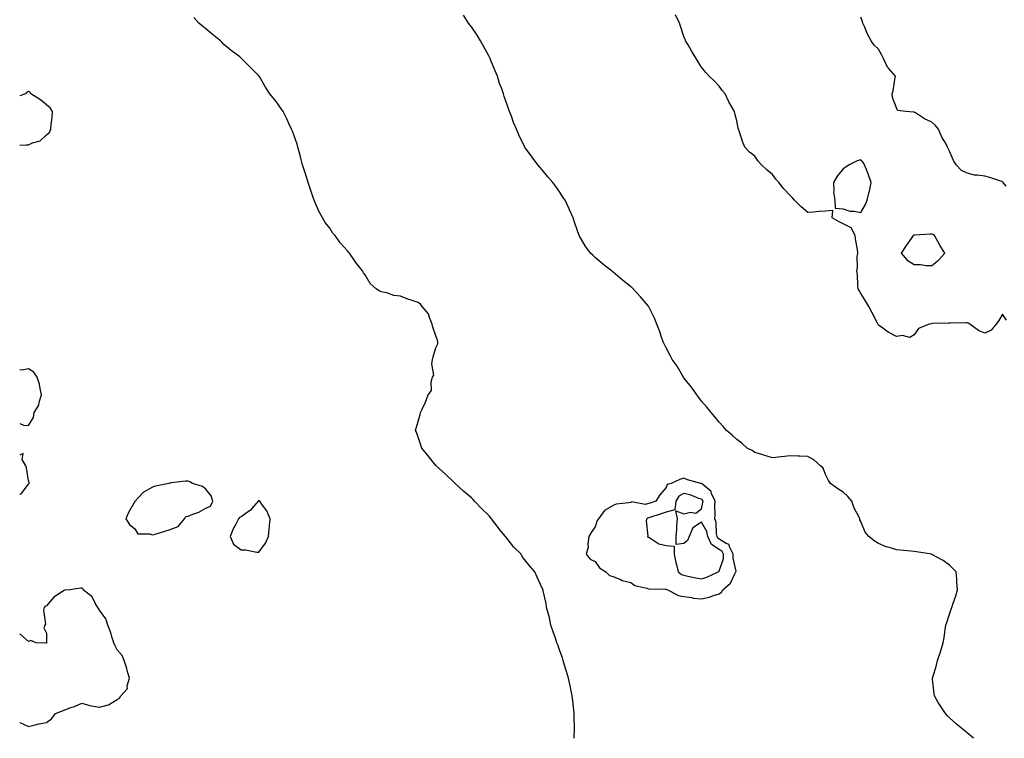
# Model space of a CAD drawing. Units: inches. Extents: x 878723 to 881363, y 7332218 to 7334858.
# Drawn here: x 878723 to 879279, y 7332218 to 7332624 of the extents above; entities that cross this region are included whole.
import ezdxf

# ---------------------------------------------------------------- set-up
doc = ezdxf.new("R2010")
doc.units = ezdxf.units.IN
doc.header["$MEASUREMENT"] = 0
doc.layers.add('Contour_87877332', color=7, linetype='Continuous', true_color=0x29d8a4)

msp = doc.modelspace()

# ---------------------------------------------------------------- linework, layer by layer
at = {"layer": 'Contour_87877332'}
for points in [[(879261.61, 7332218, 3319), (879258.05, 7332221.06, 3319), (879257.58, 7332221.45, 3319), (879257.05, 7332221.92, 3319), (879252.07, 7332225.94, 3319), (879248.05, 7332229.48, 3319), (879246.85, 7332230.72, 3319), (879245.76, 7332231.92, 3319), (879242.71, 7332236.57, 3319), (879241.72, 7332238.25, 3319), (879239.52, 7332241.92, 3319), (879239.36, 7332243.23, 3319), (879238.49, 7332251.48, 3319), (879238.44, 7332251.92, 3319), (879238.58, 7332252.45, 3319), (879240.65, 7332259.33, 3319), (879241.25, 7332261.92, 3319), (879243.05, 7332266.92, 3319), (879244.51, 7332271.92, 3319), (879245.07, 7332274.9, 3319), (879245.55, 7332279.42, 3319), (879245.95, 7332281.92, 3319), (879246.58, 7332283.39, 3319), (879248.05, 7332288.17, 3319), (879249.06, 7332290.9, 3319), (879249.31, 7332291.92, 3319), (879249.92, 7332293.8, 3319), (879251.55, 7332298.42, 3319), (879252.6, 7332301.92, 3319), (879252.14, 7332306.01, 3319), (879252.18, 7332307.78, 3319), (879251.84, 7332311.92, 3319), (879249.99, 7332313.86, 3319), (879248.05, 7332315.83, 3319), (879244.51, 7332318.38, 3319), (879238.11, 7332321.86, 3319), (879238.05, 7332321.9, 3319), (879237.94, 7332321.92, 3319), (879229.36, 7332323.23, 3319), (879228.05, 7332323.47, 3319), (879226.27, 7332323.7, 3319), (879220.3, 7332324.17, 3319), (879218.05, 7332324.49, 3319), (879214.24, 7332325.73, 3319), (879212.31, 7332326.18, 3319), (879208.05, 7332328, 3319), (879205.59, 7332329.46, 3319), (879202.55, 7332331.92, 3319), (879200.52, 7332334.39, 3319), (879198.05, 7332340.39, 3319), (879197.51, 7332341.38, 3319), (879197.35, 7332341.92, 3319), (879196.77, 7332343.2, 3319), (879194.15, 7332348.01, 3319), (879192.88, 7332351.92, 3319), (879190.73, 7332354.6, 3319), (879188.05, 7332357.03, 3319), (879184.96, 7332358.83, 3319), (879180.94, 7332361.92, 3319), (879179.75, 7332363.62, 3319), (879178.05, 7332366.95, 3319), (879176.65, 7332370.51, 3319), (879175.16, 7332371.92, 3319), (879171.44, 7332375.31, 3319), (879168.05, 7332377.19, 3319), (879163.55, 7332377.42, 3319), (879162.68, 7332377.29, 3319), (879158.05, 7332377.47, 3319), (879153.11, 7332376.98, 3319), (879152.99, 7332376.98, 3319), (879148.05, 7332376.43, 3319), (879143.85, 7332377.72, 3319), (879141.57, 7332378.39, 3319), (879138.05, 7332379.46, 3319), (879136.57, 7332380.44, 3319), (879133.79, 7332381.92, 3319), (879130.76, 7332384.63, 3319), (879128.05, 7332386.83, 3319), (879125.3, 7332389.17, 3319), (879122.21, 7332391.92, 3319), (879120.28, 7332394.15, 3319), (879118.05, 7332396.56, 3319), (879115.59, 7332399.45, 3319), (879113.41, 7332401.92, 3319), (879111.04, 7332404.91, 3319), (879108.05, 7332408.39, 3319), (879106.55, 7332410.42, 3319), (879105.35, 7332411.92, 3319), (879102.36, 7332416.23, 3319), (879098.05, 7332421.58, 3319), (879097.91, 7332421.78, 3319), (879097.8, 7332421.92, 3319), (879097.42, 7332422.55, 3319), (879094.22, 7332428.09, 3319), (879091.48, 7332431.92, 3319), (879090.36, 7332434.23, 3319), (879088.05, 7332438.54, 3319), (879086.94, 7332440.81, 3319), (879086.3, 7332441.92, 3319), (879085.38, 7332444.59, 3319), (879084.25, 7332448.12, 3319), (879082.85, 7332451.92, 3319), (879081.41, 7332455.28, 3319), (879078.29, 7332461.68, 3319), (879078.17, 7332461.92, 3319), (879078.05, 7332462.07, 3319), (879073.51, 7332467.38, 3319), (879069.41, 7332471.92, 3319), (879068.64, 7332472.52, 3319), (879068.05, 7332472.99, 3319), (879063.13, 7332477, 3319), (879062.18, 7332477.79, 3319), (879058.05, 7332481.25, 3319), (879057.67, 7332481.54, 3319), (879057.2, 7332481.92, 3319), (879052.1, 7332485.97, 3319), (879048.05, 7332489.57, 3319), (879046.75, 7332490.62, 3319), (879045.3, 7332491.92, 3319), (879042.24, 7332496.11, 3319), (879040.24, 7332499.73, 3319), (879038.95, 7332501.92, 3319), (879038.69, 7332502.56, 3319), (879038.05, 7332504.61, 3319), (879036.08, 7332509.96, 3319), (879035.52, 7332511.92, 3319), (879033.46, 7332516.51, 3319), (879033.21, 7332517.08, 3319), (879030.99, 7332521.92, 3319), (879029.8, 7332523.67, 3319), (879028.05, 7332526.43, 3319), (879025.71, 7332529.58, 3319), (879024.01, 7332531.92, 3319), (879021.23, 7332535.1, 3319), (879018.05, 7332538.96, 3319), (879016.7, 7332540.57, 3319), (879015.56, 7332541.92, 3319), (879012.35, 7332546.22, 3319), (879008.66, 7332551.31, 3319), (879008.21, 7332551.92, 3319), (879008.15, 7332552.02, 3319), (879008.05, 7332552.22, 3319), (879004.86, 7332558.73, 3319), (879003.46, 7332561.92, 3319), (879001.89, 7332565.76, 3319), (879000.63, 7332569.34, 3319), (878999.66, 7332571.92, 3319), (878999.19, 7332573.05, 3319), (878998.05, 7332576.3, 3319), (878996.64, 7332580.51, 3319), (878996.25, 7332581.92, 3319), (878995.26, 7332584.71, 3319), (878993.99, 7332587.86, 3319), (878992.81, 7332591.92, 3319), (878991.37, 7332595.24, 3319), (878989.12, 7332600.85, 3319), (878988.68, 7332601.92, 3319), (878988.46, 7332602.33, 3319), (878988.05, 7332603.05, 3319), (878984.93, 7332608.8, 3319), (878983.31, 7332611.92, 3319), (878981.28, 7332615.15, 3319), (878978.05, 7332619.73, 3319), (878977.1, 7332620.97, 3319), (878976.39, 7332621.92, 3319), (878973.59, 7332626.38, 3319)], [(879280.31, 7332454.18, 3318), (879278.05, 7332457.54, 3318), (879275.97, 7332454, 3318), (879274.45, 7332451.92, 3318), (879271.52, 7332448.45, 3318), (879268.05, 7332446.8, 3318), (879264.51, 7332448.38, 3318), (879259.57, 7332451.92, 3318), (879258.61, 7332452.48, 3318), (879258.05, 7332452.57, 3318), (879257.33, 7332452.64, 3318), (879248.49, 7332452.36, 3318), (879248.05, 7332452.42, 3318), (879247.55, 7332452.42, 3318), (879238.29, 7332452.16, 3318), (879238.05, 7332452.16, 3318), (879237.85, 7332452.12, 3318), (879236.56, 7332451.92, 3318), (879230.59, 7332449.38, 3318), (879228.05, 7332445.86, 3318), (879225.57, 7332444.4, 3318), (879221.58, 7332445.45, 3318), (879218.05, 7332444.83, 3318), (879213.43, 7332447.3, 3318), (879210.41, 7332449.56, 3318), (879208.05, 7332451.23, 3318), (879207.8, 7332451.67, 3318), (879207.64, 7332451.92, 3318), (879207.22, 7332452.76, 3318), (879204.46, 7332458.33, 3318), (879202.48, 7332461.92, 3318), (879200.87, 7332464.74, 3318), (879198.05, 7332469.12, 3318), (879197.02, 7332470.89, 3318), (879196.53, 7332471.92, 3318), (879196.27, 7332473.7, 3318), (879196.13, 7332480, 3318), (879195.74, 7332481.92, 3318), (879196.15, 7332483.82, 3318), (879196.01, 7332489.87, 3318), (879196.31, 7332491.92, 3318), (879196.02, 7332493.95, 3318), (879195.13, 7332499.01, 3318), (879194.75, 7332501.92, 3318), (879192.48, 7332506.34, 3318), (879188.05, 7332508.59, 3318), (879185.85, 7332509.72, 3318), (879181.82, 7332511.92, 3318), (879182.25, 7332516.12, 3318), (879178.05, 7332515.62, 3318), (879174.54, 7332515.43, 3318), (879171.25, 7332515.12, 3318), (879168.05, 7332514.93, 3318), (879164.31, 7332518.17, 3318), (879160.6, 7332521.92, 3318), (879159.33, 7332523.19, 3318), (879158.05, 7332524.54, 3318), (879154.51, 7332528.38, 3318), (879151.7, 7332531.92, 3318), (879149.95, 7332533.82, 3318), (879148.05, 7332536.37, 3318), (879145.03, 7332538.9, 3318), (879141.88, 7332541.92, 3318), (879140.02, 7332543.88, 3318), (879138.05, 7332546.71, 3318), (879135.15, 7332549.02, 3318), (879132.51, 7332551.92, 3318), (879131.12, 7332554.99, 3318), (879129.43, 7332560.54, 3318), (879128.92, 7332561.92, 3318), (879128.75, 7332562.61, 3318), (879128.05, 7332566.73, 3318), (879126.92, 7332570.79, 3318), (879126.58, 7332571.92, 3318), (879124.79, 7332575.18, 3318), (879123.5, 7332577.36, 3318), (879121.4, 7332581.92, 3318), (879119.82, 7332583.69, 3318), (879118.05, 7332586.34, 3318), (879115.28, 7332589.15, 3318), (879112.41, 7332591.92, 3318), (879110.23, 7332594.1, 3318), (879108.05, 7332596.99, 3318), (879106.17, 7332600.04, 3318), (879105.07, 7332601.92, 3318), (879102.39, 7332606.27, 3318), (879100.4, 7332609.57, 3318), (879098.96, 7332611.92, 3318), (879098.73, 7332612.6, 3318), (879098.05, 7332614.24, 3318), (879096.21, 7332620.08, 3318), (879095.56, 7332621.92, 3318), (879093.42, 7332626.55, 3318)], [(879036.12, 7332218, 3320), (879036.19, 7332220.06, 3320), (879036.27, 7332221.92, 3320), (879036.29, 7332223.68, 3320), (879036.16, 7332230.03, 3320), (879036.17, 7332231.92, 3320), (879035.93, 7332234.04, 3320), (879035.3, 7332239.17, 3320), (879034.97, 7332241.92, 3320), (879034.15, 7332245.82, 3320), (879033.77, 7332247.64, 3320), (879032.9, 7332251.92, 3320), (879031.82, 7332255.69, 3320), (879030.7, 7332259.27, 3320), (879029.91, 7332261.92, 3320), (879029.49, 7332263.36, 3320), (879028.05, 7332267.48, 3320), (879026.86, 7332270.73, 3320), (879026.38, 7332271.92, 3320), (879025.5, 7332274.46, 3320), (879024.29, 7332278.16, 3320), (879022.86, 7332281.92, 3320), (879022.09, 7332285.96, 3320), (879021.38, 7332288.59, 3320), (879020.58, 7332291.92, 3320), (879020.3, 7332294.17, 3320), (879018.65, 7332301.32, 3320), (879018.56, 7332301.92, 3320), (879018.4, 7332302.27, 3320), (879018.05, 7332302.83, 3320), (879015.16, 7332309.03, 3320), (879013.91, 7332311.92, 3320), (879011.2, 7332315.07, 3320), (879008.05, 7332319.06, 3320), (879006.83, 7332320.7, 3320), (879006.1, 7332321.92, 3320), (879002.03, 7332325.9, 3320), (878998.05, 7332331.01, 3320), (878997.65, 7332331.52, 3320), (878997.41, 7332331.92, 3320), (878994.16, 7332335.81, 3320), (878993.14, 7332337.01, 3320), (878989.49, 7332341.92, 3320), (878988.82, 7332342.69, 3320), (878988.05, 7332343.59, 3320), (878983.86, 7332347.74, 3320), (878979.91, 7332351.92, 3320), (878978.99, 7332352.86, 3320), (878978.05, 7332353.79, 3320), (878973.69, 7332357.56, 3320), (878968.88, 7332361.92, 3320), (878968.48, 7332362.35, 3320), (878968.05, 7332362.81, 3320), (878963.36, 7332367.23, 3320), (878958.23, 7332371.92, 3320), (878958.15, 7332372.02, 3320), (878958.05, 7332372.15, 3320), (878953.66, 7332377.53, 3320), (878950.09, 7332381.92, 3320), (878949.58, 7332383.45, 3320), (878948.05, 7332388.15, 3320), (878947.01, 7332390.88, 3320), (878946.56, 7332391.92, 3320), (878946.81, 7332393.16, 3320), (878948.05, 7332396.92, 3320), (878949.07, 7332400.9, 3320), (878949.38, 7332401.92, 3320), (878950.43, 7332404.3, 3320), (878952.18, 7332407.78, 3320), (878953.67, 7332411.92, 3320), (878955.55, 7332414.42, 3320), (878955.37, 7332419.23, 3320), (878956.12, 7332421.92, 3320), (878956.88, 7332423.09, 3320), (878955.68, 7332429.56, 3320), (878956.19, 7332431.92, 3320), (878956.49, 7332433.48, 3320), (878958.05, 7332438.43, 3320), (878959.19, 7332440.78, 3320), (878959.18, 7332441.92, 3320), (878958.98, 7332442.85, 3320), (878958.05, 7332445.27, 3320), (878956.37, 7332450.24, 3320), (878955.97, 7332451.92, 3320), (878954.4, 7332455.57, 3320), (878953.87, 7332457.75, 3320), (878950.33, 7332461.92, 3320), (878949.36, 7332463.23, 3320), (878948.05, 7332464.09, 3320), (878944.7, 7332465.27, 3320), (878942.16, 7332466.03, 3320), (878938.05, 7332467.76, 3320), (878934.21, 7332468.08, 3320), (878930.31, 7332469.66, 3320), (878928.05, 7332470.01, 3320), (878926.5, 7332470.37, 3320), (878924.38, 7332471.92, 3320), (878920.99, 7332474.86, 3320), (878918.05, 7332479.73, 3320), (878917.06, 7332480.93, 3320), (878916.59, 7332481.92, 3320), (878912.84, 7332486.71, 3320), (878912.05, 7332487.92, 3320), (878909.32, 7332491.92, 3320), (878908.66, 7332492.54, 3320), (878908.05, 7332493.36, 3320), (878903.88, 7332497.75, 3320), (878901.13, 7332501.92, 3320), (878899.66, 7332503.53, 3320), (878898.05, 7332506.03, 3320), (878895.41, 7332509.28, 3320), (878893.96, 7332511.92, 3320), (878891.88, 7332515.75, 3320), (878890.27, 7332519.7, 3320), (878889.25, 7332521.92, 3320), (878888.93, 7332522.8, 3320), (878888.05, 7332525.66, 3320), (878886.38, 7332530.25, 3320), (878885.84, 7332531.92, 3320), (878884.89, 7332535.08, 3320), (878884.07, 7332537.94, 3320), (878882.78, 7332541.92, 3320), (878881.84, 7332545.71, 3320), (878880.81, 7332549.16, 3320), (878880.06, 7332551.92, 3320), (878879.63, 7332553.51, 3320), (878878.05, 7332558.16, 3320), (878876.98, 7332560.85, 3320), (878876.48, 7332561.92, 3320), (878875.13, 7332564.84, 3320), (878873.89, 7332567.76, 3320), (878871.76, 7332571.92, 3320), (878870.26, 7332574.13, 3320), (878868.05, 7332577.41, 3320), (878866.01, 7332579.88, 3320), (878864.18, 7332581.92, 3320), (878861.88, 7332585.75, 3320), (878858.66, 7332591.31, 3320), (878858.3, 7332591.92, 3320), (878858.15, 7332592.02, 3320), (878858.05, 7332592.11, 3320), (878853.12, 7332596.99, 3320), (878848.34, 7332601.92, 3320), (878848.16, 7332602.03, 3320), (878848.05, 7332602.11, 3320), (878847.22, 7332602.76, 3320), (878842.5, 7332606.37, 3320), (878838.05, 7332610.09, 3320), (878837.18, 7332611.05, 3320), (878836.43, 7332611.92, 3320), (878831.68, 7332615.55, 3320), (878828.05, 7332618.7, 3320), (878826.29, 7332620.17, 3320), (878824.25, 7332621.92, 3320), (878821.26, 7332625.13, 3320)], [(879280.11, 7332529.86, 3317), (879278.44, 7332531.92, 3317), (879278.26, 7332532.13, 3317), (879278.05, 7332532.31, 3317), (879277.52, 7332532.45, 3317), (879270.9, 7332534.77, 3317), (879268.05, 7332535.39, 3317), (879263.89, 7332536.08, 3317), (879262.18, 7332536.05, 3317), (879258.05, 7332537.06, 3317), (879254.84, 7332538.71, 3317), (879251.88, 7332541.92, 3317), (879250.41, 7332544.28, 3317), (879248.05, 7332549.57, 3317), (879247.25, 7332551.11, 3317), (879247.02, 7332551.92, 3317), (879245.71, 7332554.26, 3317), (879243.68, 7332557.55, 3317), (879241.77, 7332561.92, 3317), (879240.15, 7332564.02, 3317), (879238.05, 7332565.92, 3317), (879233.89, 7332567.76, 3317), (879228.78, 7332571.19, 3317), (879228.05, 7332571.63, 3317), (879227.78, 7332571.65, 3317), (879223.38, 7332571.92, 3317), (879218.74, 7332572.61, 3317), (879218.05, 7332574.08, 3317), (879215.92, 7332579.79, 3317), (879215.62, 7332581.92, 3317), (879216.24, 7332583.73, 3317), (879217.3, 7332591.17, 3317), (879217.49, 7332591.92, 3317), (879213.55, 7332596.42, 3317), (879213.07, 7332596.94, 3317), (879210.88, 7332601.92, 3317), (879209.89, 7332603.76, 3317), (879208.05, 7332607.15, 3317), (879205.55, 7332609.42, 3317), (879203.81, 7332611.92, 3317), (879201.72, 7332615.59, 3317), (879200.06, 7332619.91, 3317), (879199.15, 7332621.92, 3317), (879198.85, 7332622.72, 3317), (879198.05, 7332625.18, 3317)], [(878738.05, 7332558.87, 3321), (878739.81, 7332560.16, 3321), (878740.64, 7332561.92, 3321), (878740.72, 7332564.59, 3321), (878741.41, 7332568.56, 3321), (878741.48, 7332571.92, 3321), (878740.24, 7332574.11, 3321), (878738.05, 7332575.67, 3321), (878734.68, 7332578.55, 3321), (878729.28, 7332581.92, 3321), (878728.88, 7332582.76, 3321), (878728.05, 7332583.31, 3321), (878727.03, 7332582.94, 3321), (878726.32, 7332581.92, 3321), (878723, 7332580.79, 3321)], [(878723, 7332553.02, 3321), (878726.73, 7332553.24, 3321), (878728.05, 7332553.12, 3321), (878730.32, 7332554.19, 3321), (878734.61, 7332555.36, 3321), (878738.05, 7332558.87, 3321)], [(878728.05, 7332394.58, 3321), (878730.83, 7332399.14, 3321), (878731.21, 7332401.92, 3321), (878733.79, 7332406.18, 3321), (878734.03, 7332407.9, 3321), (878735.38, 7332411.92, 3321), (878734.51, 7332415.46, 3321), (878734.17, 7332418.04, 3321), (878732.9, 7332421.92, 3321), (878730.9, 7332424.77, 3321), (878728.05, 7332426.59, 3321), (878724.01, 7332425.96, 3321), (878723, 7332426.07, 3321)], [(878723, 7332395.74, 3321), (878725.09, 7332394.88, 3321), (878728.05, 7332394.58, 3321)], [(878723, 7332355.86, 3321), (878723.87, 7332356.1, 3321), (878728.05, 7332361.49, 3321), (878728.25, 7332361.72, 3321), (878728.35, 7332361.92, 3321), (878728.35, 7332362.22, 3321), (878728.05, 7332363.51, 3321), (878726.93, 7332370.8, 3321), (878726.43, 7332371.92, 3321), (878724.42, 7332375.54, 3321), (878725.02, 7332378.88, 3321), (878723, 7332377.99, 3321)], [(878723, 7332226.87, 3321), (878723.07, 7332226.9, 3321), (878728.05, 7332224.72, 3321), (878731.67, 7332225.54, 3321), (878733.88, 7332226.09, 3321), (878738.05, 7332227, 3321), (878741.04, 7332228.93, 3321), (878743.29, 7332231.92, 3321), (878746.66, 7332233.31, 3321), (878748.05, 7332233.98, 3321), (878751.28, 7332235.16, 3321), (878754.01, 7332235.96, 3321), (878758.05, 7332237.78, 3321), (878762.6, 7332236.47, 3321), (878763.56, 7332236.41, 3321), (878768.05, 7332235.5, 3321), (878772.98, 7332236.85, 3321), (878773.12, 7332236.85, 3321), (878778.05, 7332239.94, 3321), (878779.27, 7332240.7, 3321), (878780.14, 7332241.92, 3321), (878783.8, 7332246.17, 3321), (878783.73, 7332247.6, 3321), (878785.01, 7332251.92, 3321), (878783.77, 7332256.2, 3321), (878783.49, 7332257.36, 3321), (878781.98, 7332261.92, 3321), (878780.89, 7332264.76, 3321), (878778.05, 7332267.96, 3321), (878776.76, 7332270.63, 3321), (878776.19, 7332271.92, 3321), (878775.27, 7332274.7, 3321), (878774.25, 7332278.12, 3321), (878772.86, 7332281.92, 3321), (878771.64, 7332285.51, 3321), (878768.05, 7332290.3, 3321), (878767.43, 7332291.3, 3321), (878767.12, 7332291.92, 3321), (878765.67, 7332294.3, 3321), (878763.98, 7332297.85, 3321), (878758.89, 7332301.92, 3321), (878758.57, 7332302.44, 3321), (878758.05, 7332302.77, 3321), (878757.27, 7332302.7, 3321), (878751.59, 7332301.92, 3321), (878748.35, 7332301.62, 3321), (878748.05, 7332301.49, 3321), (878746.6, 7332300.47, 3321), (878742.22, 7332297.75, 3321), (878738.05, 7332292.81, 3321), (878737.42, 7332292.55, 3321), (878736.83, 7332291.92, 3321), (878736.48, 7332290.35, 3321), (878737.5, 7332282.47, 3321), (878737.17, 7332281.92, 3321), (878736.59, 7332280.46, 3321), (878738.05, 7332277.29, 3321), (878738.16, 7332272.04, 3321), (878738.19, 7332271.92, 3321), (878738.2, 7332271.77, 3321), (878738.05, 7332271.68, 3321), (878737.83, 7332271.7, 3321), (878732.26, 7332271.92, 3321), (878729.34, 7332273.21, 3321), (878728.05, 7332272.67, 3321), (878723.07, 7332276.94, 3321), (878723, 7332277, 3321)], [(878723, 7332227.01, 3321), (878723.03, 7332226.94, 3321), (878723, 7332226.88, 3321)]]:
    msp.add_polyline3d(points, dxfattribs=at)
for points in [[(879198.05, 7332514.88, 3318), (879200.6, 7332519.37, 3318), (879201.54, 7332521.92, 3318), (879202.78, 7332526.65, 3318), (879202.92, 7332527.05, 3318), (879203.9, 7332531.92, 3318), (879202.35, 7332536.22, 3318), (879201.41, 7332538.56, 3318), (879200.13, 7332541.92, 3318), (879199.37, 7332543.24, 3318), (879198.05, 7332544.63, 3318), (879195.87, 7332544.1, 3318), (879191.36, 7332541.92, 3318), (879189.45, 7332540.52, 3318), (879188.05, 7332539.56, 3318), (879184.61, 7332535.36, 3318), (879182.51, 7332531.92, 3318), (879182.8, 7332527.17, 3318), (879182.52, 7332526.39, 3318), (879183.23, 7332521.92, 3318), (879183.58, 7332517.45, 3318), (879188.05, 7332517.01, 3318), (879191.74, 7332515.62, 3318), (879194.31, 7332515.67, 3318)], [(879238.05, 7332484.95, 3318), (879241.88, 7332488.09, 3318), (879245.43, 7332491.92, 3318), (879242.55, 7332496.42, 3318), (879241.5, 7332498.47, 3318), (879239.61, 7332501.92, 3318), (879238.59, 7332502.46, 3318), (879238.05, 7332502.61, 3318), (879237.32, 7332502.65, 3318), (879228.28, 7332502.15, 3318), (879228.05, 7332502.16, 3318), (879227.86, 7332502.11, 3318), (879227.58, 7332501.92, 3318), (879226.46, 7332500.33, 3318), (879223.61, 7332496.36, 3318), (879220.71, 7332491.92, 3318), (879224.24, 7332488.11, 3318), (879228.05, 7332485.64, 3318), (879231.7, 7332485.57, 3318), (879234.94, 7332485.03, 3318)], [(879118.05, 7332299.62, 3320), (879119.36, 7332300.61, 3320), (879120, 7332301.92, 3320), (879124.42, 7332305.55, 3320), (879126.62, 7332310.48, 3320), (879127.46, 7332311.92, 3320), (879127.5, 7332312.47, 3320), (879125.81, 7332319.68, 3320), (879125.9, 7332321.92, 3320), (879123.78, 7332326.19, 3320), (879123.6, 7332327.47, 3320), (879121.95, 7332328.01, 3320), (879118.05, 7332330.5, 3320), (879117.18, 7332331.05, 3320), (879116.8, 7332331.92, 3320), (879116.42, 7332333.55, 3320), (879116.22, 7332340.09, 3320), (879115.5, 7332341.92, 3320), (879115.74, 7332344.23, 3320), (879115.57, 7332349.44, 3320), (879115.77, 7332351.92, 3320), (879113.68, 7332356.29, 3320), (879113.43, 7332357.3, 3320), (879108.69, 7332361.28, 3320), (879108.05, 7332361.86, 3320), (879108, 7332361.87, 3320), (879107.65, 7332361.92, 3320), (879100.15, 7332364.02, 3320), (879098.05, 7332364.92, 3320), (879095.85, 7332364.13, 3320), (879090.86, 7332361.92, 3320), (879088.65, 7332361.32, 3320), (879088.05, 7332359.67, 3320), (879084.46, 7332355.51, 3320), (879082.29, 7332351.92, 3320), (879079.09, 7332350.88, 3320), (879078.05, 7332350.55, 3320), (879076.22, 7332350.08, 3320), (879068.43, 7332351.54, 3320), (879068.05, 7332351.18, 3320), (879067.05, 7332350.92, 3320), (879059.79, 7332350.18, 3320), (879058.05, 7332349.47, 3320), (879053.33, 7332346.64, 3320), (879049.84, 7332341.92, 3320), (879049.01, 7332340.96, 3320), (879048.05, 7332337.44, 3320), (879045.77, 7332334.2, 3320), (879044.44, 7332331.92, 3320), (879043.83, 7332327.7, 3320), (879044.06, 7332325.91, 3320), (879042.93, 7332321.92, 3320), (879045.23, 7332319.1, 3320), (879048.05, 7332317.85, 3320), (879050.4, 7332314.27, 3320), (879054.04, 7332311.92, 3320), (879056.08, 7332309.95, 3320), (879058.05, 7332309.45, 3320), (879062.24, 7332307.73, 3320), (879063.28, 7332307.15, 3320), (879068.05, 7332305.95, 3320), (879070.39, 7332304.26, 3320), (879077.14, 7332302.82, 3320), (879078.05, 7332302.47, 3320), (879078.46, 7332302.33, 3320), (879087.68, 7332302.29, 3320), (879088.05, 7332302.22, 3320), (879088.23, 7332302.1, 3320), (879089.09, 7332301.92, 3320), (879094.82, 7332298.69, 3320), (879098.05, 7332298.13, 3320), (879102.53, 7332297.44, 3320), (879103.33, 7332297.2, 3320), (879108.05, 7332296.68, 3320), (879112.34, 7332297.63, 3320), (879114.75, 7332298.62, 3320)], [(878808.05, 7332335.99, 3321), (878812.41, 7332337.56, 3321), (878816.02, 7332341.92, 3321), (878816.73, 7332343.24, 3321), (878818.05, 7332343.53, 3321), (878820.81, 7332344.67, 3321), (878824.19, 7332345.78, 3321), (878828.05, 7332347.99, 3321), (878830.83, 7332349.14, 3321), (878832.06, 7332351.92, 3321), (878831.08, 7332354.95, 3321), (878828.05, 7332358.65, 3321), (878826.3, 7332360.17, 3321), (878820.5, 7332361.92, 3321), (878819.01, 7332362.89, 3321), (878818.05, 7332363.25, 3321), (878816.76, 7332363.21, 3321), (878808.31, 7332362.18, 3321), (878808.05, 7332362.17, 3321), (878807.83, 7332362.14, 3321), (878807.29, 7332361.92, 3321), (878799.66, 7332360.31, 3321), (878798.05, 7332359.85, 3321), (878793.3, 7332357.16, 3321), (878792.95, 7332357.02, 3321), (878789.89, 7332353.76, 3321), (878788.13, 7332351.92, 3321), (878788.08, 7332351.89, 3321), (878788.05, 7332351.73, 3321), (878784.47, 7332345.5, 3321), (878782.93, 7332341.92, 3321), (878784.95, 7332338.81, 3321), (878788.05, 7332336.34, 3321), (878789.64, 7332333.52, 3321), (878796.47, 7332333.5, 3321), (878798.05, 7332332.88, 3321), (878799.45, 7332333.33, 3321), (878805, 7332334.97, 3321)], [(879108.05, 7332308.03, 3321), (879111.05, 7332308.92, 3321), (879117.49, 7332311.92, 3321), (879117.74, 7332312.23, 3321), (879118.05, 7332312.46, 3321), (879120.43, 7332319.54, 3321), (879120.53, 7332321.92, 3321), (879119.7, 7332323.58, 3321), (879118.05, 7332324.63, 3321), (879113.58, 7332327.45, 3321), (879111.61, 7332331.92, 3321), (879110.94, 7332334.81, 3321), (879108.05, 7332340.05, 3321), (879103.07, 7332336.9, 3321), (879100.97, 7332331.92, 3321), (879100.18, 7332329.79, 3321), (879098.05, 7332327.95, 3321), (879093.64, 7332327.51, 3321), (879093.72, 7332331.92, 3321), (879094.09, 7332335.88, 3321), (879094.18, 7332338.05, 3321), (879094.51, 7332341.92, 3321), (879093.44, 7332346.53, 3321), (879098.05, 7332344.77, 3321), (879101.78, 7332345.66, 3321), (879104.82, 7332345.15, 3321), (879108.05, 7332347.62, 3321), (879108.81, 7332351.16, 3321), (879108.87, 7332351.92, 3321), (879108.61, 7332352.48, 3321), (879108.05, 7332352.98, 3321), (879106.51, 7332353.46, 3321), (879101.58, 7332355.45, 3321), (879098.05, 7332356.29, 3321), (879095.25, 7332354.72, 3321), (879093.5, 7332351.92, 3321), (879092.91, 7332347.06, 3321), (879088.05, 7332345.7, 3321), (879085.19, 7332344.78, 3321), (879078.89, 7332342.76, 3321), (879078.05, 7332342.49, 3321), (879077.6, 7332342.37, 3321), (879077.13, 7332341.92, 3321), (879076.85, 7332340.72, 3321), (879077.75, 7332332.22, 3321), (879077.57, 7332331.92, 3321), (879077.78, 7332331.65, 3321), (879078.05, 7332331.52, 3321), (879078.8, 7332331.17, 3321), (879083.94, 7332327.81, 3321), (879088.05, 7332326.9, 3321), (879092.59, 7332326.46, 3321), (879092.66, 7332321.92, 3321), (879093.45, 7332317.32, 3321), (879093.88, 7332316.09, 3321), (879094.85, 7332311.92, 3321), (879096.71, 7332310.58, 3321), (879098.05, 7332310.08, 3321), (879100.33, 7332309.64, 3321), (879104.74, 7332308.61, 3321)], [(878858.05, 7332323.04, 3321), (878861.73, 7332328.24, 3321), (878863.54, 7332331.92, 3321), (878863.88, 7332336.09, 3321), (878864.05, 7332337.93, 3321), (878864.39, 7332341.92, 3321), (878862.53, 7332346.4, 3321), (878859.6, 7332350.38, 3321), (878858.57, 7332351.92, 3321), (878858.33, 7332352.2, 3321), (878858.05, 7332352.37, 3321), (878857.8, 7332352.17, 3321), (878857.69, 7332351.92, 3321), (878855.19, 7332349.06, 3321), (878853.24, 7332346.73, 3321), (878852.21, 7332346.08, 3321), (878848.05, 7332343.13, 3321), (878847.21, 7332342.76, 3321), (878846.6, 7332341.92, 3321), (878845.1, 7332338.98, 3321), (878843.6, 7332336.36, 3321), (878841.87, 7332331.92, 3321), (878843.78, 7332327.65, 3321), (878848.05, 7332324.42, 3321), (878850.5, 7332324.37, 3321), (878856.89, 7332323.08, 3321)]]:
    msp.add_polyline3d(points, close=True, dxfattribs=at)

doc.saveas('drawing.dxf')
